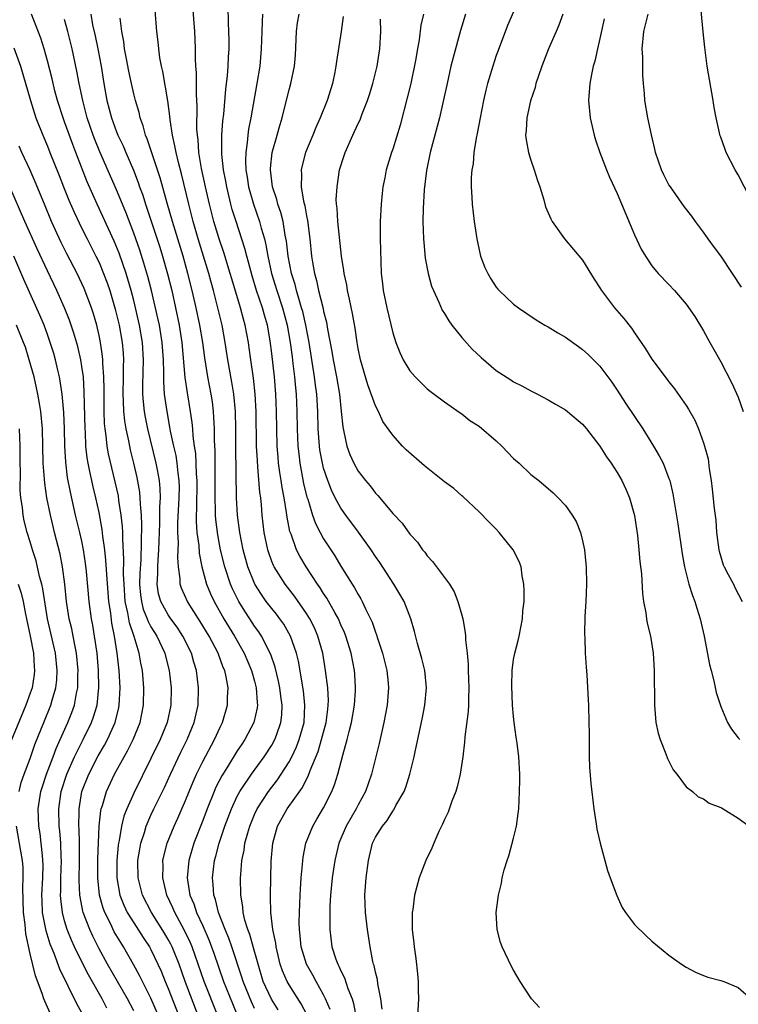
# Model space of a CAD drawing. Units: inches. Extents: x 2571000 to 2574000, y 1557000 to 1560000.
# Drawn here: x 2571264 to 2571347, y 1559744 to 1559858 of the extents above; entities that cross this region are included whole.
import ezdxf

# ---------------------------------------------------------------- set-up
doc = ezdxf.new("R2010")
doc.units = ezdxf.units.IN
doc.header["$MEASUREMENT"] = 0
doc.layers.add('LD25711557_2ft', color=104, linetype='Continuous')

msp = doc.modelspace()

# ---------------------------------------------------------------- linework, layer by layer
at = {"layer": 'LD25711557_2ft'}
for points, elevation in [([(2571297.1, 1559743.1), (2571296.41, 1559744.41), (2571295, 1559746.61), (2571294.78, 1559747), (2571294.24, 1559748.24), (2571293.98, 1559749), (2571293.5, 1559751), (2571293.45, 1559751.45), (2571293.1, 1559753), (2571292.87, 1559755), (2571292.85, 1559756.85), (2571292.83, 1559757), (2571292.93, 1559760.93), (2571293.11, 1559763), (2571293.67, 1559765), (2571294.77, 1559767), (2571296.54, 1559769.46), (2571297, 1559770.43), (2571297.21, 1559770.79), (2571297.42, 1559771.42), (2571298.36, 1559773.64), (2571298.77, 1559775), (2571299.3, 1559777), (2571299.47, 1559778.53), (2571299.54, 1559779), (2571299.55, 1559779.55), (2571299.47, 1559781), (2571299.23, 1559783), (2571298.9, 1559785), (2571298.34, 1559787), (2571297.93, 1559787.93), (2571297.39, 1559789), (2571297, 1559789.61), (2571295.61, 1559791.61), (2571294.53, 1559793), (2571293.27, 1559795), (2571293.18, 1559795.18), (2571293, 1559795.65), (2571292.64, 1559796.64), (2571292.53, 1559797), (2571292.12, 1559799), (2571291.88, 1559801), (2571291.8, 1559802.2), (2571291.71, 1559803), (2571291.62, 1559803.62), (2571291.39, 1559806.61), (2571291.32, 1559807.32), (2571291.24, 1559809), (2571291.18, 1559813), (2571291.07, 1559815), (2571290.86, 1559816.86), (2571290.55, 1559819), (2571290.37, 1559820.37), (2571290.28, 1559821), (2571289.92, 1559823), (2571289.71, 1559823.71), (2571289.38, 1559825), (2571288.36, 1559828.36), (2571288.18, 1559829), (2571287.43, 1559831.43), (2571286.9, 1559833), (2571286.3, 1559835), (2571285.78, 1559837), (2571285.32, 1559839), (2571284.87, 1559841.13), (2571284.55, 1559843), (2571284.45, 1559844.45), (2571284.37, 1559845), (2571284.32, 1559845.68), (2571284.35, 1559848.35), (2571284.32, 1559849), (2571284.26, 1559849.74), (2571284.26, 1559852.26), (2571284.2, 1559853), (2571284.15, 1559853.85), (2571284.16, 1559855), (2571284.12, 1559856.12), (2571284.07, 1559857), (2571283.77, 1559861)], 6960), ([(2571349.79, 1559835), (2571347, 1559840.4), (2571346.65, 1559841), (2571345.63, 1559843), (2571345.45, 1559843.45), (2571345, 1559844.78), (2571344.93, 1559844.93), (2571344.45, 1559847), (2571344.22, 1559848.22), (2571344.12, 1559849), (2571343.44, 1559853), (2571343.15, 1559855.15), (2571342.96, 1559856.96), (2571342.62, 1559860.62)], 6984), ([(2571293.72, 1559743.72), (2571292.96, 1559744.96), (2571292.01, 1559747), (2571291.4, 1559749), (2571290.89, 1559750.89), (2571290.45, 1559752.45), (2571290.23, 1559753), (2571289.89, 1559754.11), (2571289.69, 1559755), (2571289.65, 1559755.65), (2571289.41, 1559757), (2571289.37, 1559759), (2571289.39, 1559759.39), (2571289.52, 1559761), (2571289.78, 1559762.22), (2571289.88, 1559763), (2571290.2, 1559764.2), (2571290.44, 1559765), (2571291, 1559766.34), (2571291.3, 1559767), (2571292.61, 1559769), (2571293.65, 1559770.35), (2571294.09, 1559771), (2571295, 1559772.42), (2571295.31, 1559773), (2571295.85, 1559774.15), (2571296.18, 1559775), (2571296.73, 1559777), (2571296.84, 1559779), (2571296.66, 1559780.66), (2571296.08, 1559784.08), (2571295.86, 1559785), (2571295.16, 1559787), (2571294.37, 1559788.37), (2571293.93, 1559789), (2571293.53, 1559789.53), (2571293, 1559790.17), (2571292.36, 1559791), (2571291.79, 1559791.79), (2571291.02, 1559793), (2571290.23, 1559795), (2571289.69, 1559797), (2571289.29, 1559799), (2571289.03, 1559801), (2571288.92, 1559803), (2571288.83, 1559808.83), (2571288.82, 1559811), (2571288.78, 1559813), (2571288.6, 1559815), (2571288.38, 1559816.38), (2571287.92, 1559819), (2571287.61, 1559821), (2571287.23, 1559823), (2571286.75, 1559825), (2571286.23, 1559827), (2571285.96, 1559827.96), (2571285.69, 1559829), (2571284.47, 1559833), (2571283.89, 1559835), (2571283.37, 1559837), (2571282.52, 1559840.52), (2571282.17, 1559841.83), (2571281.9, 1559843), (2571281.78, 1559843.78), (2571281.48, 1559845), (2571281.21, 1559846.79), (2571281.19, 1559847.19), (2571280.97, 1559848.97), (2571280.38, 1559852.38), (2571280.23, 1559853), (2571280.04, 1559853.96), (2571279.9, 1559855), (2571279.82, 1559855.82), (2571279.67, 1559857), (2571279.48, 1559859.48)], 6958), ([(2571299.76, 1559743.76), (2571299.22, 1559745), (2571299, 1559745.44), (2571298.12, 1559747), (2571297.73, 1559747.73), (2571297, 1559749), (2571296.4, 1559751), (2571296.29, 1559752.29), (2571296.19, 1559753), (2571296.16, 1559753.84), (2571296.19, 1559755), (2571296.27, 1559757), (2571296.3, 1559757.7), (2571296.4, 1559759), (2571296.56, 1559760.56), (2571296.58, 1559761), (2571296.61, 1559761.39), (2571296.92, 1559763), (2571297.73, 1559765), (2571298.22, 1559765.78), (2571299, 1559767.11), (2571299.93, 1559769), (2571300.25, 1559769.75), (2571300.63, 1559771), (2571301.22, 1559773.22), (2571301.74, 1559775), (2571301.95, 1559775.95), (2571302.23, 1559777), (2571302.57, 1559779), (2571302.69, 1559780.69), (2571302.69, 1559781), (2571302.6, 1559782.6), (2571302.56, 1559783), (2571302.17, 1559785), (2571301.56, 1559787), (2571301.41, 1559787.41), (2571301, 1559788.31), (2571300.71, 1559789), (2571300.29, 1559789.71), (2571299.37, 1559791.37), (2571299, 1559791.91), (2571298.58, 1559792.58), (2571298.28, 1559793), (2571296.97, 1559795), (2571296.24, 1559796.24), (2571295.85, 1559797), (2571295.22, 1559798.78), (2571295.1, 1559799.1), (2571294.76, 1559800.76), (2571294.7, 1559801.3), (2571294.41, 1559803), (2571294.19, 1559804.19), (2571294.08, 1559805), (2571293.93, 1559805.93), (2571293.79, 1559807), (2571293.72, 1559807.72), (2571293.62, 1559809), (2571293.57, 1559811), (2571293.55, 1559813), (2571293.47, 1559815), (2571293.3, 1559817), (2571293, 1559819.7), (2571292.82, 1559821.18), (2571292.49, 1559823), (2571292.14, 1559824.14), (2571291.91, 1559825), (2571291.24, 1559827), (2571290.71, 1559828.71), (2571290.3, 1559830.3), (2571290.09, 1559831), (2571289.88, 1559831.88), (2571288.85, 1559835), (2571288.41, 1559836.41), (2571288.25, 1559837), (2571287.77, 1559839), (2571287.66, 1559839.66), (2571287.4, 1559841), (2571287.2, 1559842.8), (2571287.2, 1559845), (2571287.32, 1559846.68), (2571287.42, 1559847.42), (2571287.66, 1559850.34), (2571287.76, 1559851), (2571287.86, 1559851.86), (2571287.95, 1559853), (2571287.98, 1559854.02), (2571288.04, 1559855), (2571288.05, 1559856.05), (2571288.03, 1559857), (2571287.97, 1559858.03), (2571287.94, 1559859.94)], 6962), ([(2571321, 1559859.3), (2571320.31, 1559857.69), (2571319.21, 1559854.79), (2571319, 1559854.21), (2571318.59, 1559853), (2571317.99, 1559851), (2571317.79, 1559850.21), (2571317.53, 1559849), (2571317.13, 1559847), (2571316.8, 1559845.2), (2571316.67, 1559844.67), (2571316.41, 1559843), (2571316.3, 1559841.7), (2571316.16, 1559841), (2571316.1, 1559840.1), (2571316.09, 1559839), (2571316.17, 1559837.83), (2571316.21, 1559837), (2571316.44, 1559835), (2571316.73, 1559833), (2571317, 1559831.72), (2571317.18, 1559831), (2571317.68, 1559829.68), (2571318.01, 1559829), (2571318.37, 1559828.37), (2571319, 1559827.41), (2571319.18, 1559827.18), (2571319.34, 1559827), (2571321, 1559825.43), (2571321.55, 1559825), (2571322.41, 1559824.41), (2571323.61, 1559823.61), (2571324.62, 1559823), (2571325, 1559822.8), (2571326.11, 1559822.11), (2571327, 1559821.6), (2571328.52, 1559820.52), (2571329, 1559820.18), (2571329.62, 1559819.62), (2571331, 1559818.26), (2571332.38, 1559816.38), (2571333, 1559815.49), (2571333.98, 1559813.98), (2571335.97, 1559811), (2571337.22, 1559809), (2571337.88, 1559807.88), (2571338.32, 1559807), (2571339, 1559805.26), (2571339.09, 1559805), (2571339.45, 1559803.45), (2571340.01, 1559800.01), (2571340.51, 1559796.51), (2571340.78, 1559795), (2571341.31, 1559793), (2571341.71, 1559791.71), (2571342, 1559791), (2571342.23, 1559790.23), (2571342.61, 1559789), (2571343.06, 1559787), (2571343.7, 1559783.7), (2571343.87, 1559783), (2571344.18, 1559781.82), (2571344.46, 1559780.46), (2571345, 1559778.84), (2571345.78, 1559777), (2571346.23, 1559776.23), (2571347, 1559775.22), (2571347.19, 1559775)], 6976), ([(2571285.24, 1559741), (2571282.97, 1559747), (2571282.25, 1559749), (2571281.45, 1559751), (2571281.3, 1559751.3), (2571281, 1559751.87), (2571280.58, 1559752.58), (2571279.05, 1559755), (2571278.03, 1559757), (2571277.52, 1559759), (2571277.49, 1559761), (2571277.7, 1559762.3), (2571277.83, 1559763), (2571278.24, 1559764.24), (2571278.46, 1559765), (2571279, 1559766.25), (2571279.35, 1559767), (2571280.55, 1559769.45), (2571281.26, 1559771), (2571282.46, 1559773.54), (2571283.19, 1559775), (2571284.01, 1559777), (2571284.45, 1559779), (2571284.52, 1559781), (2571284.29, 1559783), (2571283.98, 1559783.98), (2571283.7, 1559785), (2571282.7, 1559787), (2571282.03, 1559788.03), (2571281.31, 1559789), (2571281, 1559789.46), (2571280.14, 1559791), (2571279.89, 1559791.89), (2571279.71, 1559793), (2571279.79, 1559794.21), (2571279.78, 1559795), (2571279.82, 1559795.82), (2571279.92, 1559797), (2571279.96, 1559798.04), (2571280.02, 1559800.02), (2571280.04, 1559801), (2571280.03, 1559801.97), (2571280.09, 1559803), (2571280.07, 1559804.07), (2571279.99, 1559805), (2571279.75, 1559806.25), (2571279.62, 1559807), (2571278.62, 1559811), (2571278.35, 1559812.35), (2571278.24, 1559813), (2571278.12, 1559814.12), (2571278.07, 1559815), (2571278.07, 1559816.07), (2571278.15, 1559819), (2571278.02, 1559821), (2571277.67, 1559823), (2571277, 1559825.86), (2571276.71, 1559827), (2571276.33, 1559828.33), (2571276.13, 1559829), (2571275.31, 1559831.32), (2571274.73, 1559832.73), (2571272.75, 1559837), (2571271.6, 1559839.6), (2571270.3, 1559843), (2571269.93, 1559843.93), (2571269, 1559846.53), (2571268.82, 1559847), (2571268.18, 1559849), (2571267.88, 1559850.12), (2571267.54, 1559851.54), (2571267, 1559853.61), (2571266.61, 1559855), (2571266.23, 1559856.23), (2571265.15, 1559859)], 6950), ([(2571286.74, 1559743), (2571285.17, 1559747), (2571284.48, 1559749), (2571283.76, 1559751), (2571283.54, 1559751.54), (2571282.9, 1559752.9), (2571281.75, 1559755), (2571281.53, 1559755.53), (2571280.85, 1559757), (2571280.37, 1559759), (2571280.4, 1559760.4), (2571280.39, 1559761), (2571280.49, 1559761.51), (2571280.88, 1559763), (2571281.69, 1559765), (2571282.1, 1559765.9), (2571283, 1559767.97), (2571283.41, 1559769), (2571283.88, 1559770.12), (2571284.27, 1559771), (2571285, 1559772.48), (2571286.36, 1559775), (2571287, 1559776.44), (2571287.28, 1559777), (2571287.86, 1559779), (2571287.87, 1559779.87), (2571287.93, 1559781), (2571287.71, 1559782.29), (2571287.54, 1559783), (2571287.37, 1559783.37), (2571286.78, 1559785), (2571285.73, 1559787), (2571284.7, 1559788.7), (2571283.22, 1559791), (2571282.54, 1559792.54), (2571282.39, 1559793), (2571282.38, 1559793.62), (2571282.18, 1559795), (2571282.11, 1559796.11), (2571282.17, 1559797.83), (2571282.12, 1559799), (2571282.12, 1559800.12), (2571282.27, 1559803), (2571282.29, 1559804.29), (2571282.27, 1559805), (2571282.15, 1559805.85), (2571282.04, 1559807), (2571281.9, 1559807.9), (2571281.64, 1559809), (2571281.28, 1559810.72), (2571281.2, 1559811.2), (2571280.86, 1559813), (2571280.58, 1559815), (2571280.48, 1559816.48), (2571280.5, 1559817.5), (2571280.45, 1559819), (2571280.31, 1559821), (2571279.97, 1559823), (2571279.8, 1559823.8), (2571279.06, 1559827), (2571278.64, 1559828.64), (2571278.19, 1559830.19), (2571277.7, 1559831.7), (2571277, 1559833.64), (2571276.07, 1559836.07), (2571275, 1559838.66), (2571273.07, 1559843.07), (2571272.49, 1559844.49), (2571272.3, 1559845), (2571271.61, 1559847), (2571271.09, 1559849), (2571270.69, 1559851), (2571270.42, 1559852.43), (2571269.86, 1559855), (2571269.37, 1559857), (2571269, 1559858.39)], 6952), ([(2571272.02, 1559859), (2571272.23, 1559857.77), (2571272.52, 1559856.52), (2571272.84, 1559855), (2571273.22, 1559853), (2571273.54, 1559851), (2571273.9, 1559849), (2571274.42, 1559847), (2571275, 1559845.4), (2571275.16, 1559845), (2571275.76, 1559843.76), (2571276.07, 1559843), (2571276.96, 1559840.96), (2571277.52, 1559839.51), (2571277.68, 1559839), (2571278.04, 1559838.04), (2571278.36, 1559837), (2571278.53, 1559836.53), (2571280.03, 1559832.03), (2571280.35, 1559831), (2571280.93, 1559828.93), (2571281.4, 1559827), (2571281.85, 1559825), (2571282.28, 1559823), (2571282.59, 1559821), (2571282.93, 1559816.93), (2571283.18, 1559815.18), (2571283.55, 1559813), (2571283.74, 1559811.74), (2571283.8, 1559811), (2571283.85, 1559810.15), (2571284.01, 1559809), (2571284.15, 1559808.15), (2571284.21, 1559807), (2571284.25, 1559805.75), (2571284.32, 1559805), (2571284.29, 1559801.71), (2571284.25, 1559801), (2571284.25, 1559800.25), (2571284.33, 1559799), (2571284.53, 1559797.47), (2571284.58, 1559796.58), (2571284.88, 1559795), (2571285.43, 1559793), (2571285.9, 1559791.9), (2571286.31, 1559791), (2571287.45, 1559789), (2571288.67, 1559787), (2571289.8, 1559785), (2571290.66, 1559783), (2571291, 1559781.79), (2571291.2, 1559781), (2571291.3, 1559779.3), (2571291.34, 1559779), (2571291.31, 1559778.69), (2571290.92, 1559777), (2571289.86, 1559775), (2571289.51, 1559774.49), (2571289, 1559773.71), (2571287.86, 1559771.86), (2571287.19, 1559770.81), (2571286.52, 1559769.48), (2571286.31, 1559769), (2571285.51, 1559767), (2571285, 1559765.64), (2571283.98, 1559763), (2571283.38, 1559761), (2571283.19, 1559759), (2571283.52, 1559757), (2571283.97, 1559755.97), (2571284.28, 1559755), (2571285, 1559753.42), (2571285.73, 1559751.73), (2571286.28, 1559750.28), (2571287.41, 1559747), (2571288.43, 1559744.43), (2571289.04, 1559743)], 6954), ([(2571291, 1559743.87), (2571290.64, 1559744.64), (2571289.66, 1559747), (2571289.51, 1559747.51), (2571288.38, 1559751), (2571288.02, 1559752.02), (2571287.59, 1559753), (2571286.84, 1559755), (2571286.49, 1559756.49), (2571286.3, 1559757), (2571286.22, 1559758.22), (2571286.12, 1559759), (2571286.36, 1559761), (2571286.51, 1559761.49), (2571286.88, 1559763), (2571287.55, 1559765), (2571288.32, 1559767), (2571289, 1559768.44), (2571289.3, 1559769), (2571290.64, 1559771), (2571292.11, 1559773), (2571293, 1559774.37), (2571293.35, 1559775), (2571293.52, 1559775.52), (2571294.05, 1559777), (2571294.14, 1559777.86), (2571294.19, 1559779), (2571294.04, 1559780.04), (2571293.92, 1559781), (2571293.77, 1559781.77), (2571293.38, 1559783.38), (2571292.87, 1559784.87), (2571291.81, 1559787), (2571291.49, 1559787.49), (2571291, 1559788.16), (2571290.45, 1559789), (2571289.86, 1559789.86), (2571289.16, 1559791), (2571288.45, 1559792.45), (2571288.21, 1559793), (2571287.55, 1559795), (2571287.06, 1559797), (2571286.73, 1559798.73), (2571286.51, 1559800.51), (2571286.48, 1559801), (2571286.48, 1559801.52), (2571286.42, 1559803), (2571286.45, 1559806.45), (2571286.43, 1559807), (2571286.43, 1559808.43), (2571286.36, 1559809.64), (2571286.35, 1559811), (2571286.3, 1559812.3), (2571286.24, 1559813), (2571286.11, 1559814.11), (2571285.96, 1559815), (2571285.58, 1559817), (2571285.23, 1559819.23), (2571285, 1559821), (2571284.67, 1559823), (2571284.23, 1559825), (2571283.76, 1559827), (2571283.27, 1559829), (2571282.72, 1559831), (2571281.5, 1559835), (2571280.88, 1559837.12), (2571280.06, 1559840.06), (2571278.57, 1559844.57), (2571278.38, 1559845), (2571278.1, 1559846.1), (2571277.75, 1559847), (2571277.62, 1559847.62), (2571277.2, 1559849), (2571277, 1559849.8), (2571276.73, 1559851), (2571276.42, 1559852.42), (2571276.15, 1559853.85), (2571275.94, 1559855), (2571275.84, 1559855.84), (2571275.62, 1559857), (2571275.45, 1559858.55)], 6956), ([(2571291.91, 1559859), (2571291.86, 1559858.14), (2571291.85, 1559857), (2571291.78, 1559855), (2571291.59, 1559853), (2571291.28, 1559851), (2571290.57, 1559847), (2571290.31, 1559845.69), (2571290.22, 1559845), (2571290.14, 1559844.14), (2571289.97, 1559843), (2571289.94, 1559842.06), (2571289.99, 1559841), (2571290.14, 1559840.14), (2571290.31, 1559839), (2571290.87, 1559837), (2571291.57, 1559835), (2571291.76, 1559834.24), (2571292.13, 1559833), (2571292.3, 1559832.3), (2571292.52, 1559831), (2571292.96, 1559829), (2571293.56, 1559827), (2571294.22, 1559825), (2571294.78, 1559823), (2571295.14, 1559821), (2571295.34, 1559819.34), (2571295.45, 1559818.55), (2571295.63, 1559817), (2571295.74, 1559815.74), (2571295.83, 1559815), (2571295.91, 1559813), (2571295.94, 1559811), (2571296.02, 1559809), (2571296.11, 1559808.11), (2571296.25, 1559807), (2571296.68, 1559804.68), (2571297.07, 1559803.07), (2571297.15, 1559802.85), (2571297.72, 1559801), (2571298.05, 1559800.05), (2571298.6, 1559799), (2571299, 1559798.27), (2571300.29, 1559796.29), (2571301, 1559795.09), (2571302.32, 1559793), (2571302.59, 1559792.59), (2571303, 1559791.81), (2571303.31, 1559791.31), (2571303.47, 1559791), (2571303.85, 1559790.15), (2571304.43, 1559789), (2571304.61, 1559788.61), (2571305, 1559787.46), (2571305.13, 1559787.13), (2571305.24, 1559786.76), (2571305.82, 1559785), (2571306.32, 1559783), (2571306.47, 1559781.53), (2571306.51, 1559781), (2571306.34, 1559779), (2571305.96, 1559777), (2571305.43, 1559774.57), (2571305.06, 1559773), (2571304.56, 1559771), (2571303.85, 1559769), (2571303, 1559767.47), (2571302.76, 1559767), (2571301.6, 1559765), (2571300.75, 1559763), (2571300.28, 1559761), (2571299.98, 1559759), (2571299.78, 1559757), (2571299.71, 1559755.71), (2571299.7, 1559755), (2571299.72, 1559754.28), (2571299.71, 1559753), (2571299.95, 1559751), (2571300.41, 1559749.59), (2571300.63, 1559749), (2571300.77, 1559748.77), (2571301, 1559748.23), (2571301.42, 1559747.42), (2571301.8, 1559746.2), (2571302.29, 1559745), (2571302.46, 1559744.46), (2571302.77, 1559742.77)], 6964), ([(2571305.77, 1559743.77), (2571305.63, 1559745), (2571305.28, 1559746.72), (2571305.22, 1559747.22), (2571305, 1559748.08), (2571304.84, 1559748.84), (2571304.78, 1559749), (2571304.71, 1559749.29), (2571304.38, 1559751), (2571304.07, 1559753), (2571303.83, 1559755), (2571303.77, 1559757), (2571303.93, 1559759), (2571304.2, 1559761), (2571304.67, 1559763), (2571305, 1559763.7), (2571305.81, 1559765), (2571306.36, 1559765.64), (2571307, 1559766.73), (2571307.12, 1559766.88), (2571307.38, 1559767.38), (2571308.31, 1559769), (2571308.51, 1559769.49), (2571308.98, 1559771), (2571309.49, 1559773), (2571309.6, 1559773.6), (2571310.44, 1559777.56), (2571310.72, 1559779), (2571310.92, 1559781), (2571310.72, 1559783), (2571310.39, 1559784.39), (2571309.88, 1559786.12), (2571309.53, 1559787.53), (2571309.11, 1559789), (2571308.32, 1559791), (2571307.84, 1559791.84), (2571307.13, 1559793), (2571305.51, 1559795.51), (2571305, 1559796.22), (2571304.49, 1559797), (2571303.02, 1559799.02), (2571301.57, 1559801), (2571301, 1559801.81), (2571300.34, 1559803), (2571299.9, 1559803.9), (2571299.47, 1559805), (2571299, 1559806.43), (2571298.86, 1559807), (2571298.57, 1559808.57), (2571298.52, 1559809), (2571298.37, 1559811), (2571298.32, 1559813), (2571298.2, 1559815), (2571298.05, 1559816.05), (2571297.94, 1559817), (2571297.31, 1559821), (2571296.94, 1559823), (2571296.57, 1559824.57), (2571296.45, 1559825), (2571296.2, 1559825.8), (2571295.86, 1559827), (2571295.7, 1559827.7), (2571295.29, 1559829), (2571294.9, 1559831), (2571294.71, 1559832.71), (2571294.56, 1559833.44), (2571294.31, 1559835), (2571294.05, 1559836.05), (2571293.71, 1559837), (2571293.57, 1559837.57), (2571293.09, 1559839), (2571292.83, 1559841), (2571292.84, 1559841.16), (2571293.03, 1559843), (2571293.6, 1559845), (2571293.86, 1559845.86), (2571294.18, 1559847), (2571294.6, 1559848.6), (2571295, 1559850.25), (2571295.21, 1559851), (2571295.62, 1559853), (2571295.74, 1559854.26), (2571295.86, 1559857), (2571295.98, 1559858.02), (2571296.15, 1559859)], 6966), ([(2571301.27, 1559858.73), (2571301.04, 1559857), (2571300.47, 1559853.53), (2571300.42, 1559853), (2571300.29, 1559852.29), (2571300.02, 1559851), (2571299.39, 1559849), (2571298.61, 1559847), (2571298.11, 1559845.89), (2571297.75, 1559845), (2571296.91, 1559843), (2571296.5, 1559841.5), (2571296.4, 1559841), (2571296.44, 1559840.44), (2571296.4, 1559839), (2571296.66, 1559837.34), (2571296.81, 1559836.8), (2571297, 1559835.68), (2571297.12, 1559835.12), (2571297.4, 1559833), (2571297.61, 1559831), (2571297.71, 1559830.29), (2571297.94, 1559829), (2571298.19, 1559828.19), (2571298.42, 1559827), (2571298.93, 1559824.93), (2571299, 1559824.6), (2571299.33, 1559823.33), (2571299.46, 1559822.54), (2571299.96, 1559819.96), (2571300.11, 1559819), (2571300.48, 1559817), (2571300.82, 1559815), (2571301.04, 1559813), (2571301.21, 1559811.21), (2571301.34, 1559810.66), (2571301.68, 1559809), (2571302.04, 1559808.04), (2571302.49, 1559807), (2571303, 1559806.08), (2571303.85, 1559805), (2571304.39, 1559804.39), (2571305, 1559803.56), (2571305.28, 1559803.28), (2571305.52, 1559803), (2571307, 1559801.18), (2571308.08, 1559800.08), (2571309, 1559798.8), (2571309.87, 1559797.87), (2571310.45, 1559797), (2571310.71, 1559796.71), (2571311, 1559796.28), (2571311.62, 1559795.62), (2571312.06, 1559795), (2571313.56, 1559793), (2571314.13, 1559792.13), (2571314.56, 1559791), (2571315, 1559789.41), (2571315.11, 1559789), (2571315.41, 1559787.41), (2571315.43, 1559787), (2571315.43, 1559786.57), (2571315.62, 1559785), (2571315.74, 1559783.74), (2571315.74, 1559783), (2571315.82, 1559781), (2571315.77, 1559779.77), (2571315.78, 1559779), (2571315.73, 1559778.27), (2571315.34, 1559775.34), (2571315.3, 1559774.7), (2571315.12, 1559773), (2571314.83, 1559771), (2571314.48, 1559769.52), (2571314.32, 1559769), (2571313.86, 1559767.86), (2571313.41, 1559766.59), (2571313, 1559765.76), (2571312.78, 1559765.22), (2571312.35, 1559764.35), (2571311.76, 1559763), (2571311.55, 1559762.45), (2571310.84, 1559761), (2571310.07, 1559759), (2571309.52, 1559757), (2571309.32, 1559755.32), (2571309.26, 1559755), (2571309.24, 1559754.76), (2571309.27, 1559753), (2571309.45, 1559751.45), (2571309.47, 1559751), (2571309.66, 1559749.66), (2571309.88, 1559747.88), (2571309.95, 1559747), (2571309.96, 1559746.04), (2571309.99, 1559745), (2571309.88, 1559743)], 6968), ([(2571323.99, 1559743.99), (2571323.08, 1559745), (2571323, 1559745.1), (2571321.76, 1559747), (2571321, 1559748.29), (2571320.74, 1559748.74), (2571319.67, 1559751), (2571319.5, 1559751.5), (2571319.09, 1559753), (2571318.98, 1559755), (2571319.24, 1559757), (2571319.61, 1559758.39), (2571319.69, 1559759), (2571319.91, 1559759.91), (2571320.24, 1559761), (2571320.45, 1559761.55), (2571321, 1559763.59), (2571321.33, 1559765), (2571321.54, 1559766.46), (2571321.6, 1559767), (2571321.7, 1559769), (2571321.71, 1559770.29), (2571321.71, 1559771), (2571321.61, 1559773), (2571321.42, 1559774.58), (2571321.3, 1559775.3), (2571321.07, 1559777), (2571321, 1559777.67), (2571320.89, 1559779), (2571320.78, 1559781.22), (2571320.83, 1559783), (2571321, 1559784.28), (2571321.13, 1559785), (2571321.52, 1559786.48), (2571321.64, 1559787), (2571322.02, 1559789), (2571322.09, 1559789.91), (2571322.21, 1559791), (2571322.23, 1559792.23), (2571322.2, 1559793), (2571322.01, 1559793.99), (2571321.87, 1559795), (2571321.63, 1559795.63), (2571320.95, 1559797), (2571319.33, 1559799), (2571319, 1559799.36), (2571318.17, 1559800.17), (2571317, 1559801.4), (2571315.14, 1559803.14), (2571315, 1559803.25), (2571314.07, 1559804.07), (2571313, 1559804.87), (2571310.7, 1559806.7), (2571308.56, 1559808.56), (2571308.14, 1559809), (2571307, 1559810.26), (2571305.86, 1559811.86), (2571305.34, 1559813), (2571305, 1559813.67), (2571304.1, 1559816.1), (2571303.27, 1559819), (2571303, 1559820.28), (2571302.87, 1559821), (2571302.64, 1559822.64), (2571302.35, 1559824.35), (2571301.98, 1559826.02), (2571301.78, 1559827), (2571301.67, 1559827.67), (2571301.38, 1559829), (2571301.34, 1559829.34), (2571301.08, 1559831), (2571300.63, 1559835), (2571300.55, 1559836.55), (2571300.48, 1559837), (2571300.46, 1559837.54), (2571300.55, 1559839), (2571300.85, 1559841), (2571301.37, 1559842.63), (2571301.48, 1559843), (2571302.37, 1559845), (2571303, 1559846.36), (2571303.22, 1559846.78), (2571303.48, 1559847.48), (2571304.08, 1559849), (2571304.3, 1559849.7), (2571304.69, 1559851), (2571305.18, 1559853), (2571305.5, 1559855), (2571305.62, 1559857), (2571305.57, 1559858.43)], 6970), ([(2571310.55, 1559859), (2571310.26, 1559857.74), (2571310.05, 1559856.05), (2571309.86, 1559855), (2571309.63, 1559853.63), (2571309.1, 1559851), (2571308.69, 1559849.31), (2571307.85, 1559846.15), (2571307, 1559843.37), (2571306.87, 1559843), (2571306.25, 1559841), (2571306.08, 1559840.08), (2571305.87, 1559839), (2571305.77, 1559838.23), (2571305.65, 1559837), (2571305.55, 1559835), (2571305.55, 1559833), (2571305.62, 1559830.38), (2571305.68, 1559829), (2571305.83, 1559827.83), (2571305.91, 1559827), (2571306.31, 1559825), (2571307, 1559822.11), (2571307.36, 1559821), (2571307.82, 1559819.82), (2571308.22, 1559819), (2571309, 1559817.7), (2571309.61, 1559817), (2571311, 1559815.64), (2571311.34, 1559815.34), (2571311.82, 1559815), (2571313, 1559814.12), (2571314.83, 1559812.83), (2571315, 1559812.73), (2571315.95, 1559811.95), (2571317, 1559811.29), (2571319, 1559809.61), (2571319.63, 1559809), (2571321, 1559807.57), (2571321.65, 1559807), (2571323, 1559805.7), (2571323.92, 1559805), (2571324.52, 1559804.52), (2571325, 1559804.07), (2571325.58, 1559803.58), (2571326.16, 1559803), (2571327, 1559802.1), (2571327.8, 1559801), (2571328.26, 1559800.26), (2571328.76, 1559799), (2571329, 1559798.04), (2571329.21, 1559797), (2571329.37, 1559795.37), (2571329.39, 1559795), (2571329.43, 1559793), (2571329.36, 1559791), (2571329.25, 1559789.25), (2571329.22, 1559787.22), (2571329.26, 1559786.74), (2571329.31, 1559785), (2571329.39, 1559783.39), (2571329.49, 1559782.51), (2571329.63, 1559779.63), (2571329.67, 1559779), (2571329.73, 1559777), (2571329.75, 1559775.75), (2571329.74, 1559774.26), (2571329.76, 1559773), (2571329.8, 1559771.8), (2571329.93, 1559769.93), (2571330.29, 1559767), (2571330.59, 1559765), (2571330.65, 1559764.65), (2571331.03, 1559763), (2571331.57, 1559761), (2571331.86, 1559759.86), (2571332.19, 1559759), (2571332.94, 1559756.94), (2571333.58, 1559755.58), (2571333.97, 1559755), (2571335, 1559753.59), (2571336.31, 1559752.31), (2571337, 1559751.66), (2571339, 1559750.04), (2571340.45, 1559749), (2571341, 1559748.65), (2571342.07, 1559748.07), (2571343, 1559747.68), (2571343.51, 1559747.51), (2571345, 1559747.12), (2571345.35, 1559747), (2571347, 1559746.29), (2571348.5, 1559745)], 6972), ([(2571315.44, 1559859), (2571314.87, 1559857.13), (2571314, 1559854), (2571313.75, 1559853), (2571313.3, 1559851), (2571312.9, 1559849.1), (2571312.4, 1559847), (2571311.34, 1559843), (2571310.92, 1559840.92), (2571310.66, 1559838.66), (2571310.52, 1559836.52), (2571310.49, 1559835), (2571310.56, 1559833), (2571310.59, 1559832.59), (2571310.77, 1559830.77), (2571311.09, 1559829), (2571311.51, 1559827.51), (2571311.71, 1559827), (2571312.33, 1559825.67), (2571312.74, 1559824.74), (2571313, 1559824.34), (2571313.5, 1559823.5), (2571313.86, 1559823), (2571315, 1559821.58), (2571316.22, 1559820.22), (2571317.24, 1559819.24), (2571319, 1559817.76), (2571320.67, 1559816.67), (2571321, 1559816.44), (2571321.96, 1559815.96), (2571323, 1559815.38), (2571323.78, 1559815), (2571325, 1559814.36), (2571325.85, 1559813.85), (2571327, 1559813.2), (2571327.26, 1559813), (2571329, 1559811.53), (2571329.44, 1559811), (2571331, 1559809), (2571331.77, 1559807.77), (2571332.3, 1559807), (2571333, 1559805.93), (2571333.54, 1559805), (2571334.01, 1559804.01), (2571334.44, 1559803), (2571335, 1559800.97), (2571335.34, 1559798.66), (2571335.52, 1559797), (2571335.62, 1559795.62), (2571335.81, 1559794.19), (2571335.92, 1559791.92), (2571336.06, 1559791), (2571336.32, 1559789.68), (2571336.39, 1559789), (2571336.48, 1559788.48), (2571336.85, 1559787), (2571337.17, 1559785), (2571337.29, 1559783), (2571337.31, 1559779), (2571337.49, 1559777), (2571337.76, 1559775.76), (2571337.98, 1559775), (2571338.65, 1559773.35), (2571338.83, 1559772.83), (2571339.5, 1559771.5), (2571339.91, 1559771), (2571341, 1559769.53), (2571341.72, 1559769), (2571342.39, 1559768.39), (2571343, 1559768.15), (2571343.66, 1559767.65), (2571345, 1559767.16), (2571345.09, 1559767.09), (2571345.26, 1559767), (2571347, 1559765.89), (2571348.29, 1559765)], 6974), ([(2571326.7, 1559859), (2571326.24, 1559857.76), (2571325.94, 1559857), (2571325.06, 1559855), (2571324.27, 1559853), (2571323.87, 1559851.87), (2571323.59, 1559851), (2571323.49, 1559850.51), (2571322.97, 1559848.97), (2571322.52, 1559847), (2571322.45, 1559845.55), (2571322.38, 1559845), (2571322.45, 1559844.45), (2571322.73, 1559843), (2571323, 1559842.1), (2571323.4, 1559841), (2571323.77, 1559839.77), (2571324.03, 1559839), (2571324.49, 1559837.51), (2571324.71, 1559836.71), (2571325.31, 1559835.31), (2571325.48, 1559835), (2571326.9, 1559833), (2571329, 1559830.54), (2571330.32, 1559828.32), (2571331, 1559827.33), (2571331.18, 1559827), (2571332.7, 1559825), (2571333.76, 1559823.76), (2571334.64, 1559822.64), (2571335, 1559822.1), (2571335.79, 1559821), (2571336.27, 1559820.27), (2571337, 1559819.05), (2571338.54, 1559817), (2571338.75, 1559816.75), (2571339, 1559816.42), (2571339.64, 1559815.64), (2571341, 1559813.68), (2571341.26, 1559813.27), (2571341.98, 1559811.98), (2571342.41, 1559811), (2571343, 1559809.39), (2571343.13, 1559809), (2571343.52, 1559807.52), (2571343.64, 1559806.36), (2571343.87, 1559805), (2571344.01, 1559804.01), (2571344.25, 1559801.75), (2571344.41, 1559800.41), (2571344.52, 1559799), (2571344.77, 1559797), (2571344.81, 1559796.81), (2571345.26, 1559795.26), (2571345.38, 1559795), (2571345.87, 1559794.13), (2571346.46, 1559793), (2571346.63, 1559792.63), (2571347.49, 1559791)], 6978), ([(2571331.51, 1559858.49), (2571331, 1559856.18), (2571330.7, 1559855), (2571330.42, 1559853.58), (2571330.23, 1559853), (2571330.01, 1559852.01), (2571329.83, 1559851), (2571329.68, 1559849), (2571329.87, 1559847), (2571330.33, 1559845), (2571330.48, 1559844.48), (2571330.98, 1559843), (2571331.75, 1559841), (2571332.12, 1559840.12), (2571333, 1559838.24), (2571335, 1559833.46), (2571335.79, 1559831.79), (2571336.26, 1559831), (2571337, 1559829.88), (2571337.74, 1559829), (2571339, 1559827.69), (2571339.63, 1559827), (2571341, 1559825.42), (2571342, 1559824), (2571343, 1559822.34), (2571343.73, 1559821), (2571344.2, 1559820.2), (2571345, 1559818.75), (2571346.28, 1559816.28), (2571347, 1559814.68), (2571347.6, 1559813)], 6980), ([(2571347.39, 1559827.39), (2571346.37, 1559829), (2571345, 1559831.01), (2571344.16, 1559832.16), (2571343.53, 1559833), (2571343, 1559833.76), (2571342.08, 1559835), (2571341.63, 1559835.63), (2571340.76, 1559836.76), (2571339.16, 1559839), (2571339, 1559839.25), (2571338.39, 1559840.39), (2571338.13, 1559841), (2571337.43, 1559843), (2571337.37, 1559843.37), (2571336.96, 1559845.04), (2571336.56, 1559847), (2571336.21, 1559849), (2571336.18, 1559849.82), (2571336.04, 1559851), (2571335.96, 1559851.96), (2571335.96, 1559854.04), (2571335.91, 1559855), (2571336.08, 1559857), (2571336.59, 1559859)], 6982), ([(2571263.1, 1559855.1), (2571263.87, 1559853), (2571265.03, 1559849), (2571265.68, 1559847), (2571266.46, 1559845), (2571267, 1559843.73), (2571267.29, 1559843), (2571268.35, 1559840.35), (2571268.87, 1559839), (2571269.48, 1559837.48), (2571270.09, 1559836.09), (2571271, 1559834.19), (2571271.6, 1559833), (2571272.63, 1559831), (2571273, 1559830.25), (2571273.52, 1559829), (2571273.92, 1559827.92), (2571274.23, 1559827), (2571274.85, 1559824.85), (2571275.3, 1559823), (2571275.65, 1559821), (2571275.76, 1559819.76), (2571275.8, 1559819), (2571275.77, 1559818.23), (2571275.78, 1559817), (2571275.74, 1559815), (2571275.79, 1559814.21), (2571275.81, 1559813), (2571275.92, 1559811.92), (2571276.07, 1559811), (2571276.38, 1559809.62), (2571276.58, 1559808.58), (2571276.98, 1559807), (2571277.36, 1559805.36), (2571277.66, 1559803.66), (2571277.72, 1559803), (2571277.73, 1559802.27), (2571277.85, 1559801), (2571277.89, 1559799.89), (2571277.88, 1559797.88), (2571277.81, 1559795.81), (2571277.72, 1559794.28), (2571277.68, 1559793), (2571277.78, 1559791.78), (2571277.89, 1559791), (2571278.11, 1559790.11), (2571278.56, 1559789), (2571278.67, 1559788.67), (2571279, 1559788.05), (2571279.4, 1559787.4), (2571279.66, 1559787), (2571280.59, 1559785), (2571280.67, 1559784.67), (2571281.1, 1559783), (2571281.32, 1559781), (2571281.3, 1559779), (2571280.88, 1559777), (2571280.06, 1559775), (2571279, 1559772.8), (2571277, 1559768.81), (2571276.19, 1559767), (2571275.86, 1559766.14), (2571275.6, 1559765), (2571275.32, 1559763.32), (2571275.24, 1559763), (2571275.21, 1559762.79), (2571275.04, 1559761), (2571275.03, 1559759), (2571275.4, 1559757), (2571275.85, 1559755.85), (2571276.26, 1559755), (2571277, 1559753.78), (2571278.09, 1559752.09), (2571278.82, 1559751), (2571279, 1559750.68), (2571279.81, 1559749), (2571280.18, 1559748.18), (2571280.65, 1559747), (2571281, 1559746.2), (2571282.24, 1559743)], 6948), ([(2571279.88, 1559743), (2571279, 1559745.06), (2571278.02, 1559747), (2571277.69, 1559747.69), (2571276.98, 1559748.98), (2571275.81, 1559751), (2571275.49, 1559751.49), (2571274.75, 1559752.75), (2571274.31, 1559753.69), (2571273.65, 1559755), (2571273.47, 1559755.47), (2571273.04, 1559757), (2571272.84, 1559759), (2571272.85, 1559761.15), (2571273.01, 1559765), (2571273.2, 1559766.8), (2571273.25, 1559767), (2571273.38, 1559767.38), (2571273.83, 1559769), (2571274.77, 1559771), (2571275.88, 1559773), (2571276.3, 1559773.7), (2571276.92, 1559775), (2571277.74, 1559777), (2571278.14, 1559779), (2571278.18, 1559781), (2571278.02, 1559783), (2571277.84, 1559783.84), (2571277.65, 1559785), (2571277.04, 1559786.96), (2571276.51, 1559788.51), (2571276.33, 1559789.67), (2571276.03, 1559791), (2571275.88, 1559793), (2571275.83, 1559794.17), (2571275.87, 1559795.87), (2571275.73, 1559798.27), (2571275.73, 1559799), (2571275.7, 1559799.7), (2571275.56, 1559801), (2571275.29, 1559802.71), (2571275.22, 1559803.22), (2571274.09, 1559808.09), (2571273.94, 1559809), (2571273.82, 1559810.18), (2571273.69, 1559811), (2571273.63, 1559811.63), (2571273.57, 1559813), (2571273.57, 1559815.57), (2571273.55, 1559817), (2571273.43, 1559818.57), (2571273.43, 1559819), (2571273.4, 1559819.4), (2571273.17, 1559821), (2571273, 1559821.81), (2571272.72, 1559823), (2571272.33, 1559824.33), (2571272.1, 1559825), (2571271.26, 1559827.26), (2571271, 1559827.84), (2571270.45, 1559829), (2571269.26, 1559831.26), (2571268.59, 1559832.59), (2571267.49, 1559835), (2571266.65, 1559837), (2571265.59, 1559839.59), (2571265, 1559840.94), (2571264.04, 1559843), (2571263.72, 1559843.72)], 6946), ([(2571277, 1559743.58), (2571276.28, 1559745), (2571273.98, 1559749), (2571273, 1559750.79), (2571272.26, 1559752.26), (2571271.92, 1559753), (2571271.16, 1559755), (2571271.12, 1559755.12), (2571270.78, 1559756.78), (2571270.76, 1559757), (2571270.68, 1559758.68), (2571270.72, 1559761), (2571270.71, 1559763), (2571270.67, 1559764.67), (2571270.65, 1559765), (2571270.69, 1559766.69), (2571270.68, 1559767), (2571271, 1559769), (2571271.79, 1559771), (2571272.89, 1559773.11), (2571273.63, 1559774.37), (2571273.95, 1559775), (2571274.85, 1559777), (2571275.27, 1559778.73), (2571275.32, 1559779), (2571275.42, 1559781), (2571275.32, 1559783), (2571275.09, 1559785), (2571274.77, 1559787), (2571274.48, 1559788.48), (2571274.34, 1559789.66), (2571274.13, 1559791), (2571273.87, 1559794.13), (2571273.78, 1559795.78), (2571273.64, 1559797), (2571273.42, 1559798.58), (2571273.35, 1559799.35), (2571273, 1559801.3), (2571272.62, 1559803), (2571272.29, 1559804.29), (2571272.14, 1559805), (2571271.93, 1559806.07), (2571271.72, 1559807), (2571271.62, 1559807.62), (2571271.47, 1559809), (2571271.4, 1559810.6), (2571271.37, 1559811), (2571271.28, 1559815.28), (2571271.17, 1559817), (2571271, 1559818.22), (2571270.87, 1559819), (2571270.52, 1559820.52), (2571270.07, 1559822.07), (2571269.56, 1559823.56), (2571268.99, 1559824.99), (2571268.1, 1559827), (2571267, 1559829.3), (2571265.83, 1559831.83), (2571264.39, 1559835), (2571262.65, 1559839)], 6944), ([(2571273.9, 1559743.9), (2571273.33, 1559745), (2571271.75, 1559747.75), (2571270.41, 1559750.41), (2571270.15, 1559751), (2571269.79, 1559751.79), (2571269.31, 1559753), (2571269, 1559754.02), (2571268.74, 1559755), (2571268.55, 1559756.55), (2571268.53, 1559757), (2571268.55, 1559757.45), (2571268.57, 1559759), (2571268.62, 1559761), (2571268.59, 1559761.41), (2571268.55, 1559763), (2571268.45, 1559764.45), (2571268.38, 1559765), (2571268.32, 1559767), (2571268.6, 1559769), (2571269.26, 1559771), (2571270.16, 1559773), (2571271.16, 1559775), (2571272.11, 1559777), (2571272.35, 1559777.65), (2571272.75, 1559779), (2571272.97, 1559781.03), (2571272.92, 1559783), (2571272.75, 1559785), (2571272.47, 1559787), (2571272.27, 1559788.27), (2571272.12, 1559789), (2571271.85, 1559791), (2571271.54, 1559794.46), (2571271.43, 1559795.43), (2571271.2, 1559797), (2571271, 1559797.99), (2571270.77, 1559799), (2571270.27, 1559801), (2571269.66, 1559803.66), (2571269.35, 1559805.35), (2571269.13, 1559807.13), (2571269.03, 1559809.03), (2571268.99, 1559811), (2571268.9, 1559812.9), (2571268.7, 1559815), (2571268.5, 1559816.5), (2571268.39, 1559817), (2571268.2, 1559817.8), (2571267.93, 1559819), (2571267.73, 1559819.73), (2571267.33, 1559821), (2571267, 1559821.92), (2571266.61, 1559823), (2571266.14, 1559824.14), (2571264.28, 1559828.28), (2571263.1, 1559831)], 6942), ([(2571271, 1559743.35), (2571270.4, 1559744.4), (2571268.43, 1559748.43), (2571267.78, 1559750.22), (2571267.32, 1559751.32), (2571266.85, 1559752.85), (2571266.45, 1559755), (2571266.38, 1559756.38), (2571266.37, 1559757), (2571266.47, 1559759), (2571266.5, 1559760.5), (2571266.49, 1559761), (2571266.42, 1559761.58), (2571266.3, 1559763), (2571266.15, 1559764.15), (2571266.01, 1559765), (2571265.94, 1559767), (2571266.25, 1559769), (2571266.42, 1559769.58), (2571266.89, 1559771), (2571267.66, 1559773), (2571268.02, 1559773.98), (2571268.49, 1559775), (2571269.38, 1559777), (2571269.84, 1559778.16), (2571270.14, 1559779), (2571270.39, 1559780.39), (2571270.53, 1559781), (2571270.54, 1559782.54), (2571270.57, 1559783), (2571270.38, 1559785), (2571270.21, 1559785.79), (2571270, 1559787), (2571269.83, 1559787.83), (2571269.54, 1559789), (2571269.22, 1559791), (2571269.01, 1559793), (2571268.74, 1559795), (2571268.47, 1559796.47), (2571267.84, 1559799), (2571267.67, 1559799.67), (2571267.35, 1559801), (2571266.95, 1559803), (2571266.7, 1559804.7), (2571266.53, 1559807), (2571266.49, 1559809), (2571266.43, 1559811), (2571266.24, 1559813), (2571266.07, 1559813.93), (2571265.91, 1559815), (2571265.76, 1559815.76), (2571265.46, 1559817), (2571264.9, 1559819), (2571264.45, 1559820.45), (2571264.25, 1559821), (2571263.44, 1559823)], 6940), ([(2571263.72, 1559769), (2571263.98, 1559770.02), (2571264.32, 1559771), (2571265, 1559772.8), (2571265.56, 1559774.44), (2571266.33, 1559776.33), (2571266.58, 1559777), (2571267.41, 1559779), (2571267.56, 1559779.56), (2571267.99, 1559781), (2571268.08, 1559781.92), (2571268.14, 1559783), (2571267.94, 1559785), (2571267.03, 1559789), (2571266.47, 1559792.47), (2571266.35, 1559793), (2571266.09, 1559793.91), (2571265.69, 1559795.69), (2571265.26, 1559797), (2571265, 1559797.92), (2571264.66, 1559799), (2571264.33, 1559800.33), (2571264.18, 1559801), (2571264.11, 1559801.89), (2571263.93, 1559803), (2571263.85, 1559803.85), (2571263.89, 1559806.11), (2571263.86, 1559807), (2571263.84, 1559809), (2571263.76, 1559811)], 6938), ([(2571263.61, 1559793), (2571263.96, 1559791.96), (2571264.18, 1559791), (2571264.47, 1559789.53), (2571264.6, 1559789), (2571265.01, 1559786.99), (2571265.39, 1559785), (2571265.47, 1559783.47), (2571265.52, 1559783), (2571265.46, 1559782.54), (2571265.22, 1559781), (2571265, 1559780.37), (2571264.52, 1559779), (2571262.78, 1559774.78)], 6936), ([(2571267.34, 1559743.34), (2571266.7, 1559744.7), (2571266.58, 1559745), (2571266.38, 1559745.62), (2571265.63, 1559747.63), (2571265, 1559750.21), (2571264.51, 1559752.51), (2571264.41, 1559753.59), (2571264.23, 1559755), (2571264.16, 1559757.84), (2571264.21, 1559759), (2571264.19, 1559760.19), (2571264.11, 1559761), (2571263.91, 1559762.09), (2571263.44, 1559765)], 6938)]:
    msp.add_lwpolyline(points, dxfattribs=dict(at, elevation=elevation))

doc.saveas('drawing.dxf')
